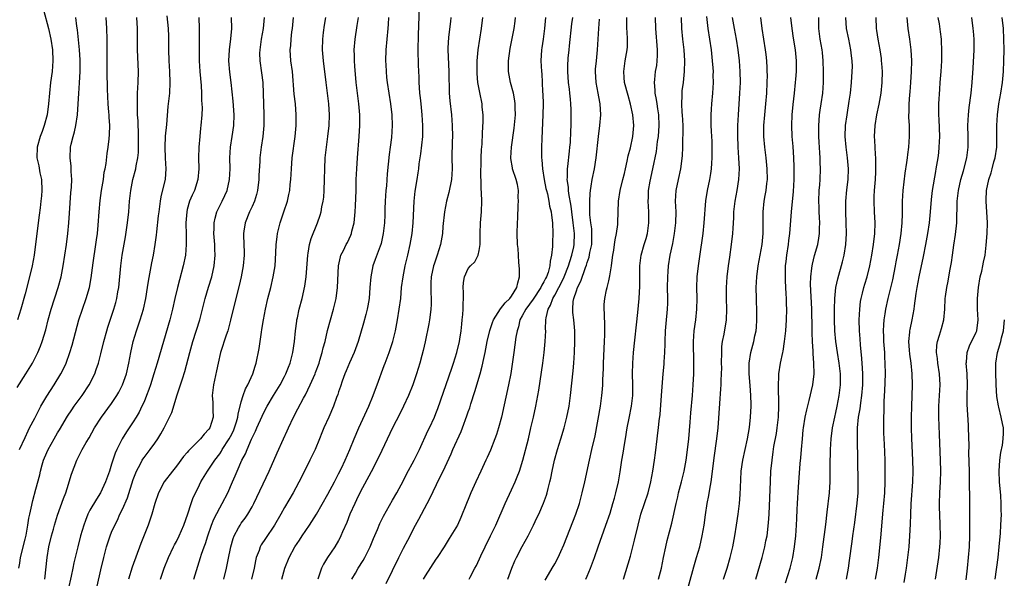
# Model space of a CAD drawing. Units: inches. Extents: x 2628000 to 2631000, y 1476000 to 1479000.
# Drawn here: x 2630032 to 2630214, y 1477083 to 1477187 of the extents above; entities that cross this region are included whole.
import ezdxf

# ---------------------------------------------------------------- set-up
doc = ezdxf.new("R2010")
doc.units = ezdxf.units.IN
doc.header["$MEASUREMENT"] = 0
doc.layers.add('LD26281476_2ft', color=190, linetype='Continuous')

msp = doc.modelspace()

# ---------------------------------------------------------------- linework, layer by layer
at = {"layer": 'LD26281476_2ft'}
for points, elevation in [([(2630036.41, 1477188.41), (2630037.31, 1477185), (2630037.74, 1477183), (2630038.04, 1477181), (2630038.14, 1477179), (2630037.97, 1477177), (2630037.71, 1477175), (2630037.51, 1477173), (2630037.33, 1477171), (2630037.05, 1477169), (2630036.53, 1477167), (2630036.13, 1477165.87), (2630035.79, 1477165), (2630035.2, 1477163), (2630035.19, 1477161), (2630035.54, 1477159.54), (2630035.74, 1477158.26), (2630036.01, 1477157), (2630036.08, 1477155), (2630036.02, 1477153.98), (2630035.91, 1477153), (2630035.76, 1477151.76), (2630035.62, 1477150.38), (2630034.94, 1477145.06), (2630034.66, 1477143), (2630034.3, 1477141), (2630033.83, 1477139), (2630033, 1477135.83), (2630032.2, 1477133), (2630031.6, 1477131)], 10692), ([(2630080.51, 1477083), (2630081.08, 1477085), (2630081.83, 1477087), (2630082.9, 1477089), (2630083.77, 1477090.23), (2630084.28, 1477091), (2630085.64, 1477093), (2630086.89, 1477095), (2630089, 1477098.74), (2630090.24, 1477101), (2630090.49, 1477101.51), (2630091, 1477102.47), (2630091.52, 1477103.52), (2630092.21, 1477105), (2630093.1, 1477107), (2630093.88, 1477109), (2630094.72, 1477111), (2630096.57, 1477115), (2630097.42, 1477117), (2630097.83, 1477118.17), (2630098.16, 1477119), (2630099.45, 1477122.55), (2630099.6, 1477123), (2630100.37, 1477125), (2630101.05, 1477127), (2630101.52, 1477129), (2630101.89, 1477131), (2630102.22, 1477133), (2630102.49, 1477135), (2630102.67, 1477137), (2630102.93, 1477139), (2630103.35, 1477141), (2630103.84, 1477143), (2630104.27, 1477145), (2630104.59, 1477147), (2630104.79, 1477149), (2630104.97, 1477153), (2630105.16, 1477154.84), (2630105.54, 1477157), (2630105.75, 1477158.25), (2630105.85, 1477159), (2630105.94, 1477159.94), (2630106.21, 1477161.79), (2630106.58, 1477165), (2630106.62, 1477167), (2630106.48, 1477169), (2630106.26, 1477171), (2630106.16, 1477172.16), (2630106.06, 1477173), (2630105.97, 1477174.03), (2630105.94, 1477175), (2630105.94, 1477175.94), (2630105.81, 1477178.19), (2630105.72, 1477181), (2630105.76, 1477183.76), (2630105.98, 1477189)], 10668), ([(2630031.51, 1477118.49), (2630033.13, 1477121), (2630034.35, 1477123), (2630035, 1477124.24), (2630035.37, 1477125), (2630035.86, 1477126.14), (2630036.17, 1477127), (2630036.82, 1477129.18), (2630037.27, 1477131), (2630037.83, 1477133), (2630039.12, 1477137), (2630039.66, 1477139), (2630040.04, 1477141), (2630040.64, 1477145), (2630040.9, 1477147), (2630041.08, 1477149), (2630041.22, 1477150.78), (2630041.48, 1477154.52), (2630041.57, 1477155.57), (2630041.62, 1477157), (2630041.53, 1477158.47), (2630041.52, 1477159), (2630041.49, 1477159.49), (2630041.33, 1477161), (2630041.42, 1477163), (2630041.54, 1477163.54), (2630041.89, 1477165), (2630042.14, 1477165.86), (2630042.4, 1477167), (2630042.71, 1477169), (2630042.83, 1477171), (2630042.93, 1477172.93), (2630043.07, 1477174.93), (2630043.16, 1477177), (2630043.16, 1477178.84), (2630043.16, 1477179.16), (2630043.05, 1477181), (2630042.71, 1477184.71), (2630042.59, 1477185.41), (2630042.39, 1477187)], 10690), ([(2630031.85, 1477085), (2630032.02, 1477085.98), (2630032.17, 1477087), (2630033, 1477090.42), (2630033.16, 1477091.16), (2630033.48, 1477093), (2630033.69, 1477094.31), (2630033.84, 1477095), (2630034.11, 1477096.11), (2630034.42, 1477097.58), (2630035, 1477099.64), (2630035.7, 1477102.3), (2630035.83, 1477103), (2630036.15, 1477104.15), (2630036.4, 1477105), (2630037, 1477106.45), (2630037.25, 1477107), (2630038.37, 1477109), (2630039, 1477110.09), (2630039.35, 1477110.65), (2630040.84, 1477113.16), (2630041.62, 1477114.38), (2630042.06, 1477115), (2630043.54, 1477117), (2630044.87, 1477119), (2630045.87, 1477121), (2630046.17, 1477121.83), (2630046.56, 1477123), (2630047, 1477124.72), (2630047.54, 1477127), (2630048.11, 1477129), (2630048.32, 1477129.68), (2630049.44, 1477133), (2630049.79, 1477134.21), (2630049.99, 1477135), (2630050.18, 1477136.18), (2630050.33, 1477137), (2630050.71, 1477141), (2630050.97, 1477143), (2630051.58, 1477146.42), (2630051.95, 1477149), (2630052.17, 1477151), (2630052.34, 1477153), (2630052.55, 1477155), (2630052.92, 1477157), (2630053.47, 1477159), (2630053.55, 1477159.55), (2630053.87, 1477161), (2630053.97, 1477162.03), (2630053.99, 1477163), (2630053.96, 1477165.96), (2630053.9, 1477167), (2630053.89, 1477167.89), (2630053.81, 1477169), (2630053.76, 1477170.24), (2630053.76, 1477171), (2630053.79, 1477171.79), (2630053.82, 1477173), (2630053.93, 1477175), (2630053.96, 1477177), (2630053.82, 1477181), (2630053.8, 1477185), (2630053.67, 1477187)], 10686), ([(2630031.97, 1477107), (2630033, 1477109.25), (2630033.53, 1477110.47), (2630033.83, 1477111), (2630034.78, 1477112.78), (2630035.6, 1477114.4), (2630035.92, 1477115), (2630037, 1477116.87), (2630038.37, 1477119), (2630039.61, 1477121), (2630040.08, 1477121.92), (2630040.57, 1477123), (2630041.28, 1477125), (2630041.68, 1477126.32), (2630042.95, 1477131), (2630043.6, 1477133), (2630044.31, 1477135), (2630044.89, 1477137), (2630045.22, 1477138.78), (2630045.59, 1477141.59), (2630046.09, 1477145), (2630046.19, 1477145.81), (2630046.36, 1477147), (2630046.53, 1477148.53), (2630046.72, 1477151), (2630046.9, 1477153.1), (2630047.15, 1477155), (2630047.47, 1477157), (2630047.65, 1477158.35), (2630047.81, 1477159), (2630048, 1477160), (2630048.18, 1477161.82), (2630048.36, 1477163), (2630048.52, 1477164.52), (2630048.63, 1477165.37), (2630048.65, 1477167), (2630048.53, 1477168.53), (2630048.53, 1477169), (2630048.5, 1477169.5), (2630048.38, 1477171), (2630048.27, 1477173.73), (2630048.2, 1477177), (2630048.17, 1477179), (2630048.19, 1477183), (2630048.13, 1477185), (2630047.97, 1477187)], 10688), ([(2630036.67, 1477083), (2630037.05, 1477087), (2630037.39, 1477089), (2630037.87, 1477091), (2630038.23, 1477092.23), (2630038.44, 1477093), (2630039, 1477094.84), (2630040.08, 1477097.92), (2630040.51, 1477099), (2630041, 1477100.57), (2630041.15, 1477101), (2630041.55, 1477102.45), (2630042.55, 1477105), (2630043.58, 1477107), (2630044.32, 1477108.32), (2630044.83, 1477109.17), (2630045.84, 1477111), (2630047.13, 1477113), (2630049, 1477115.52), (2630049.98, 1477117), (2630050.35, 1477117.65), (2630051.04, 1477118.96), (2630051.74, 1477121), (2630052.18, 1477123), (2630052.54, 1477125), (2630052.99, 1477127), (2630053.61, 1477129), (2630054.29, 1477131), (2630054.88, 1477133), (2630055.33, 1477135), (2630055.65, 1477137), (2630055.8, 1477138.2), (2630056.43, 1477141.57), (2630056.73, 1477143), (2630057.06, 1477145), (2630057.29, 1477146.71), (2630057.34, 1477147.34), (2630057.7, 1477150.3), (2630057.77, 1477151), (2630058.04, 1477153), (2630058.18, 1477153.82), (2630058.95, 1477157.05), (2630059.11, 1477159), (2630058.99, 1477160.99), (2630058.9, 1477163), (2630058.99, 1477165.01), (2630059.2, 1477167.2), (2630059.48, 1477170.52), (2630059.75, 1477173), (2630059.86, 1477175), (2630059.78, 1477177), (2630059.65, 1477179), (2630059.6, 1477181), (2630059.59, 1477183), (2630059.57, 1477183.57), (2630059.52, 1477185), (2630059.31, 1477187.31)], 10684), ([(2630065.16, 1477187), (2630065.22, 1477185), (2630065.22, 1477183.22), (2630065.18, 1477181), (2630065.21, 1477179), (2630065.34, 1477177), (2630065.57, 1477174.43), (2630065.65, 1477173), (2630065.65, 1477171.65), (2630065.7, 1477171), (2630065.73, 1477170.27), (2630065.68, 1477169), (2630065.52, 1477167), (2630065.46, 1477166.54), (2630065.3, 1477165), (2630065.12, 1477163), (2630065.09, 1477161), (2630065.13, 1477159), (2630064.96, 1477157), (2630064.31, 1477155), (2630063.89, 1477154.11), (2630063.43, 1477153), (2630063, 1477151.45), (2630062.89, 1477151), (2630062.75, 1477149), (2630062.74, 1477148.74), (2630062.79, 1477147), (2630062.82, 1477145), (2630062.66, 1477143), (2630062.27, 1477141), (2630061.55, 1477138.45), (2630061.18, 1477137), (2630060.72, 1477135), (2630060.28, 1477133), (2630059.77, 1477131), (2630058.58, 1477127), (2630057.44, 1477123), (2630056.83, 1477121), (2630056.19, 1477119), (2630055.9, 1477118.1), (2630055.48, 1477117), (2630055, 1477115.86), (2630054.62, 1477115), (2630054.09, 1477113.91), (2630053.54, 1477113), (2630053, 1477112.15), (2630051.75, 1477110.25), (2630050.97, 1477109), (2630049.96, 1477107), (2630049.67, 1477106.33), (2630049.2, 1477105), (2630049, 1477104.29), (2630048.58, 1477103), (2630047.88, 1477101), (2630046.94, 1477099), (2630046.18, 1477097.82), (2630045, 1477095.75), (2630044.62, 1477095), (2630044.14, 1477093.86), (2630043.85, 1477093), (2630043.27, 1477091), (2630042.72, 1477089), (2630041.99, 1477086.01), (2630041.82, 1477085), (2630041.52, 1477083.52), (2630040.94, 1477081.06)], 10682), ([(2630046.32, 1477081.68), (2630047, 1477084.7), (2630047.55, 1477087), (2630048.08, 1477089), (2630048.28, 1477089.72), (2630048.72, 1477091), (2630049, 1477091.69), (2630049.57, 1477093), (2630050.06, 1477093.94), (2630050.54, 1477095), (2630051, 1477095.94), (2630051.94, 1477098.06), (2630053, 1477101.42), (2630053.6, 1477103), (2630054.33, 1477104.33), (2630054.66, 1477105), (2630054.79, 1477105.21), (2630055, 1477105.52), (2630056.15, 1477107), (2630057, 1477108.19), (2630057.56, 1477109), (2630058.12, 1477109.88), (2630058.72, 1477111), (2630059.73, 1477113), (2630060.13, 1477113.87), (2630061.15, 1477117.15), (2630061.77, 1477119), (2630062.1, 1477120.1), (2630062.54, 1477121.46), (2630063.47, 1477125), (2630064.04, 1477127), (2630065.31, 1477131), (2630065.84, 1477133), (2630066.33, 1477135), (2630066.92, 1477137.08), (2630067.52, 1477139), (2630068, 1477141), (2630068.18, 1477143), (2630068.12, 1477144.12), (2630068.09, 1477145), (2630067.92, 1477147), (2630067.96, 1477147.96), (2630067.97, 1477149), (2630068.15, 1477149.85), (2630068.49, 1477151), (2630069.48, 1477153), (2630069.97, 1477154.03), (2630070.39, 1477155), (2630070.84, 1477157), (2630070.91, 1477159), (2630070.87, 1477161), (2630070.99, 1477163), (2630071.33, 1477165), (2630071.63, 1477167), (2630071.69, 1477169), (2630071.49, 1477171.49), (2630071.13, 1477175), (2630070.89, 1477176.89), (2630070.72, 1477179), (2630070.81, 1477181), (2630071.08, 1477183.08), (2630071.24, 1477185), (2630071.17, 1477187)], 10680), ([(2630077.22, 1477187), (2630077.03, 1477185), (2630076.69, 1477183), (2630076.4, 1477181), (2630076.39, 1477180.39), (2630076.42, 1477179), (2630076.76, 1477176.76), (2630076.96, 1477175), (2630077.19, 1477169), (2630077.18, 1477167), (2630076.99, 1477165), (2630076.67, 1477163), (2630076.42, 1477161), (2630076.4, 1477160.4), (2630076.27, 1477157.73), (2630076.26, 1477157), (2630076, 1477155), (2630075.8, 1477154.2), (2630075.42, 1477153), (2630075, 1477152.02), (2630074.53, 1477151), (2630073.7, 1477149), (2630073.47, 1477147.47), (2630073.38, 1477147), (2630073.38, 1477146.62), (2630073.51, 1477143.51), (2630073.52, 1477143), (2630073.36, 1477141), (2630072.99, 1477139), (2630072.63, 1477137.37), (2630072.01, 1477135), (2630071.02, 1477130.98), (2630070.48, 1477129), (2630070.2, 1477128.2), (2630069.17, 1477125), (2630068.69, 1477123), (2630068.41, 1477121.58), (2630067.86, 1477119), (2630067.62, 1477117), (2630067.71, 1477115.71), (2630067.74, 1477115), (2630067.74, 1477114.26), (2630067.81, 1477113), (2630067.15, 1477111), (2630067, 1477110.78), (2630066.14, 1477109.86), (2630065.46, 1477109), (2630065, 1477108.52), (2630063.46, 1477107), (2630063.24, 1477106.76), (2630063, 1477106.47), (2630062.31, 1477105.69), (2630061, 1477103.93), (2630060.25, 1477103), (2630058.75, 1477101), (2630057.69, 1477099), (2630057.01, 1477097), (2630056.47, 1477095), (2630056.1, 1477093.9), (2630055.76, 1477093), (2630055, 1477091.13), (2630054.41, 1477089.59), (2630052.81, 1477085.19), (2630052.13, 1477083)], 10678), ([(2630058.03, 1477083), (2630058.74, 1477085), (2630059.54, 1477087), (2630060.48, 1477089), (2630060.65, 1477089.35), (2630061, 1477089.99), (2630061.5, 1477091), (2630062.38, 1477093), (2630063.1, 1477095.1), (2630063.7, 1477097), (2630064.04, 1477097.96), (2630064.52, 1477099), (2630065, 1477099.93), (2630065.53, 1477101), (2630066.75, 1477103), (2630067, 1477103.34), (2630068.09, 1477105), (2630069, 1477106.23), (2630069.31, 1477106.69), (2630069.48, 1477107), (2630070.76, 1477109), (2630071, 1477109.42), (2630071.53, 1477110.47), (2630071.77, 1477111), (2630072.13, 1477112.13), (2630072.38, 1477113), (2630072.44, 1477113.56), (2630073, 1477115.84), (2630073.34, 1477117), (2630073.77, 1477118.23), (2630074.19, 1477119), (2630075.13, 1477121), (2630075.56, 1477122.44), (2630075.77, 1477123), (2630076.29, 1477125.71), (2630076.46, 1477127), (2630076.71, 1477128.71), (2630076.8, 1477129.2), (2630077.08, 1477131), (2630077.46, 1477133), (2630077.93, 1477135), (2630078.46, 1477137), (2630078.92, 1477139), (2630079.24, 1477141), (2630079.4, 1477143.4), (2630079.46, 1477145), (2630079.61, 1477146.39), (2630079.7, 1477147), (2630080.21, 1477149), (2630080.89, 1477151), (2630081.53, 1477153), (2630081.8, 1477154.2), (2630081.97, 1477155), (2630082.06, 1477156.06), (2630082.16, 1477157), (2630082.26, 1477159), (2630082.42, 1477161), (2630082.97, 1477165), (2630083.14, 1477167), (2630083.17, 1477169), (2630083, 1477171), (2630082.79, 1477172.79), (2630082.45, 1477177), (2630082.19, 1477179), (2630082.06, 1477181), (2630082.15, 1477181.85), (2630082.22, 1477183), (2630082.38, 1477184.38), (2630082.48, 1477185), (2630082.64, 1477187)], 10676), ([(2630064.23, 1477083), (2630065.44, 1477087), (2630065.65, 1477087.65), (2630066.13, 1477089), (2630066.38, 1477089.62), (2630066.8, 1477091), (2630067.48, 1477093), (2630067.9, 1477094.1), (2630069, 1477096.21), (2630069.47, 1477097), (2630070.48, 1477099), (2630071.35, 1477101), (2630071.87, 1477102.13), (2630072.21, 1477103), (2630073.08, 1477105), (2630073.77, 1477106.23), (2630074.06, 1477107), (2630074.9, 1477108.9), (2630075.63, 1477110.37), (2630075.89, 1477111), (2630076.84, 1477113.16), (2630077, 1477113.5), (2630077.79, 1477115), (2630078.93, 1477117), (2630080.16, 1477119), (2630081, 1477120.52), (2630081.25, 1477121), (2630081.75, 1477122.25), (2630082.06, 1477123), (2630082.55, 1477125), (2630082.82, 1477127), (2630083.03, 1477129), (2630083.25, 1477130.75), (2630083.29, 1477131), (2630083.38, 1477131.38), (2630083.72, 1477133), (2630084.25, 1477135), (2630084.77, 1477137.23), (2630085, 1477139), (2630085.3, 1477143), (2630085.38, 1477143.38), (2630085.63, 1477145), (2630085.9, 1477146.1), (2630087.1, 1477149), (2630087.62, 1477150.38), (2630087.79, 1477151), (2630087.93, 1477151.93), (2630088.17, 1477153), (2630088.26, 1477153.74), (2630088.34, 1477155), (2630088.41, 1477157), (2630088.43, 1477159), (2630088.53, 1477161), (2630088.75, 1477163), (2630089.02, 1477165), (2630089.24, 1477167), (2630089.31, 1477169), (2630089.19, 1477171), (2630088.69, 1477175), (2630088.2, 1477179), (2630088.03, 1477181), (2630088.06, 1477183), (2630088.22, 1477184.22), (2630088.38, 1477185.62), (2630088.62, 1477187)], 10674), ([(2630069.79, 1477083), (2630070.29, 1477085), (2630070.55, 1477086.55), (2630071.04, 1477089), (2630071.49, 1477090.51), (2630071.68, 1477091), (2630072.5, 1477092.5), (2630072.76, 1477093), (2630073, 1477093.35), (2630073.71, 1477094.29), (2630074.19, 1477095), (2630075, 1477096.38), (2630075.34, 1477097), (2630078.17, 1477103), (2630079.62, 1477106.38), (2630080.81, 1477109), (2630081.51, 1477110.49), (2630081.72, 1477111), (2630082.68, 1477113), (2630083.49, 1477114.51), (2630084.51, 1477116.51), (2630084.86, 1477117.14), (2630085.76, 1477119), (2630086.34, 1477120.34), (2630086.64, 1477121), (2630086.74, 1477121.26), (2630087.38, 1477123), (2630087.55, 1477123.55), (2630087.98, 1477125), (2630088.16, 1477125.84), (2630088.5, 1477127), (2630088.97, 1477129.03), (2630089.49, 1477131), (2630090.05, 1477133), (2630090.54, 1477135), (2630090.81, 1477137), (2630090.97, 1477141), (2630091.33, 1477142.67), (2630091.43, 1477143), (2630091.88, 1477143.88), (2630092.42, 1477145), (2630092.63, 1477145.37), (2630093.27, 1477146.73), (2630093.37, 1477147), (2630093.47, 1477147.47), (2630093.86, 1477149), (2630094.06, 1477151), (2630094.13, 1477152.13), (2630094.23, 1477155), (2630094.27, 1477157), (2630094.36, 1477159), (2630094.5, 1477161), (2630094.84, 1477165), (2630094.96, 1477167), (2630094.95, 1477169), (2630094.76, 1477171), (2630094.48, 1477173), (2630094.23, 1477175), (2630094.01, 1477177.99), (2630093.97, 1477179), (2630093.96, 1477179.96), (2630093.91, 1477181), (2630094.05, 1477183), (2630094.46, 1477185.54), (2630094.66, 1477187)], 10672), ([(2630100.26, 1477187), (2630100.2, 1477185.8), (2630100.14, 1477185), (2630099.76, 1477181), (2630099.69, 1477179), (2630099.74, 1477178.26), (2630099.78, 1477177), (2630099.89, 1477175.89), (2630100, 1477175), (2630100.61, 1477171), (2630100.83, 1477169), (2630100.92, 1477167), (2630100.81, 1477164.81), (2630100.57, 1477163), (2630100.35, 1477161.65), (2630099.97, 1477158.03), (2630099.84, 1477155.84), (2630099.76, 1477155), (2630099.64, 1477153), (2630099.57, 1477151.57), (2630099.55, 1477150.45), (2630099.48, 1477149), (2630099.25, 1477147), (2630098.85, 1477145.15), (2630098.8, 1477145), (2630098.67, 1477144.67), (2630097.8, 1477142.2), (2630097.36, 1477141), (2630096.94, 1477139), (2630096.81, 1477137), (2630096.66, 1477135), (2630096.41, 1477133.59), (2630096.29, 1477133), (2630096.02, 1477132.02), (2630095.61, 1477130.39), (2630094.62, 1477127), (2630093.86, 1477125), (2630093, 1477123.08), (2630092.41, 1477121.59), (2630092.16, 1477121), (2630091.67, 1477119.67), (2630091.34, 1477118.66), (2630091, 1477117.69), (2630090.84, 1477117.16), (2630090.62, 1477116.62), (2630090.05, 1477115), (2630089.19, 1477113), (2630088.29, 1477111), (2630087.9, 1477110.1), (2630087.47, 1477109), (2630086.66, 1477107), (2630085.71, 1477105), (2630084.12, 1477101.88), (2630082.59, 1477099), (2630081, 1477096.25), (2630080.33, 1477095), (2630079.13, 1477093), (2630077.45, 1477090.55), (2630076.68, 1477089.32), (2630076.52, 1477089), (2630076.28, 1477088.28), (2630075.78, 1477087), (2630075.62, 1477086.38), (2630075.35, 1477085), (2630074.87, 1477083)], 10670), ([(2630111.8, 1477187), (2630111.7, 1477186.3), (2630111.37, 1477183.37), (2630111.31, 1477183), (2630111.29, 1477182.71), (2630111.23, 1477181), (2630111.39, 1477177), (2630111.4, 1477175.4), (2630111.45, 1477174.55), (2630111.48, 1477173), (2630111.58, 1477171.58), (2630111.87, 1477169), (2630112.04, 1477167), (2630112.07, 1477165), (2630112.02, 1477164.02), (2630111.96, 1477161), (2630112, 1477159), (2630111.89, 1477157), (2630111.41, 1477154.59), (2630110.98, 1477153), (2630110.61, 1477151), (2630110.32, 1477148.32), (2630110.2, 1477147), (2630109.86, 1477145), (2630109.26, 1477143), (2630108.66, 1477141.34), (2630108.56, 1477141), (2630108.12, 1477139), (2630108.1, 1477137.9), (2630108.06, 1477137), (2630108.08, 1477136.08), (2630108.16, 1477135), (2630108.15, 1477133.85), (2630108.1, 1477133), (2630107.94, 1477131.94), (2630107.83, 1477131), (2630107.71, 1477130.29), (2630107.04, 1477126.96), (2630106.68, 1477125.32), (2630106.43, 1477124.43), (2630106.05, 1477123), (2630105.42, 1477121), (2630104.72, 1477119), (2630103.91, 1477117), (2630103.01, 1477115), (2630102.36, 1477113.64), (2630101, 1477110.99), (2630099, 1477106.84), (2630098.15, 1477105), (2630097, 1477102.89), (2630095, 1477099.09), (2630094.33, 1477097.67), (2630093.99, 1477097), (2630093.1, 1477095), (2630092.51, 1477093.49), (2630091.73, 1477091.73), (2630091.43, 1477091), (2630091.29, 1477090.71), (2630091, 1477090.16), (2630090.31, 1477089), (2630088.96, 1477087), (2630088.22, 1477085.78), (2630087.86, 1477085), (2630087.19, 1477083)], 10666), ([(2630093.45, 1477083), (2630094.13, 1477084.13), (2630094.63, 1477085), (2630095.57, 1477086.43), (2630095.88, 1477087), (2630096.83, 1477089), (2630097.45, 1477090.55), (2630098.18, 1477092.18), (2630098.66, 1477093.33), (2630099.32, 1477094.68), (2630101, 1477097.6), (2630101.78, 1477099), (2630103, 1477101.28), (2630103.58, 1477102.42), (2630105, 1477105.02), (2630105.98, 1477107), (2630107.54, 1477110.46), (2630107.81, 1477111), (2630108.73, 1477113), (2630109, 1477113.65), (2630109.38, 1477114.62), (2630111.94, 1477122.06), (2630112.29, 1477123), (2630112.91, 1477125), (2630113.35, 1477127), (2630113.42, 1477127.42), (2630113.66, 1477129), (2630113.78, 1477130.22), (2630113.9, 1477131), (2630114.02, 1477132.02), (2630114.07, 1477133), (2630114.04, 1477133.96), (2630114.12, 1477135), (2630114.14, 1477136.14), (2630114.04, 1477137), (2630114.09, 1477137.91), (2630114.28, 1477139), (2630115, 1477140.51), (2630115.42, 1477141), (2630116.24, 1477141.76), (2630116.81, 1477143), (2630117, 1477143.84), (2630117.18, 1477145), (2630117.23, 1477146.77), (2630117.22, 1477147), (2630117.27, 1477149), (2630117.42, 1477151), (2630117.48, 1477153), (2630117.47, 1477154.53), (2630117.37, 1477155.37), (2630117.37, 1477157), (2630117.34, 1477157.34), (2630117.38, 1477161), (2630117.45, 1477162.55), (2630117.54, 1477163.54), (2630117.66, 1477165.66), (2630117.74, 1477167.74), (2630117.73, 1477169), (2630117.59, 1477170.41), (2630117.56, 1477171), (2630117.13, 1477173.13), (2630116.79, 1477175), (2630116.66, 1477176.66), (2630116.63, 1477177.37), (2630116.67, 1477179), (2630116.84, 1477181), (2630117.12, 1477183), (2630117.44, 1477185), (2630117.72, 1477187)], 10664), ([(2630099.79, 1477082.21), (2630101, 1477084.6), (2630102.15, 1477087), (2630103, 1477088.71), (2630103.8, 1477090.2), (2630105.24, 1477093), (2630105.87, 1477094.13), (2630107.4, 1477097), (2630107.94, 1477098.06), (2630109.66, 1477101.67), (2630110.33, 1477103), (2630111.81, 1477106.19), (2630112.16, 1477107), (2630113.68, 1477110.32), (2630113.95, 1477111), (2630114.76, 1477113.24), (2630115, 1477113.99), (2630115.26, 1477114.74), (2630115.48, 1477115.48), (2630116.24, 1477117.76), (2630117.21, 1477121), (2630117.59, 1477122.41), (2630117.85, 1477123.85), (2630118.1, 1477125), (2630118.5, 1477127), (2630118.97, 1477129.03), (2630119.47, 1477130.53), (2630119.65, 1477131), (2630120.97, 1477133.03), (2630121.84, 1477134.16), (2630122.71, 1477135), (2630123, 1477135.4), (2630124.01, 1477137), (2630124.14, 1477137.86), (2630124.46, 1477139), (2630124.48, 1477140.48), (2630124.35, 1477141.65), (2630124.29, 1477143), (2630124.21, 1477144.21), (2630124.13, 1477145), (2630124.03, 1477147), (2630124.08, 1477149), (2630124.15, 1477149.85), (2630124.23, 1477152.23), (2630124.28, 1477153), (2630124.26, 1477153.74), (2630124.27, 1477155), (2630124.09, 1477156.09), (2630123.88, 1477157), (2630123.2, 1477159), (2630123.16, 1477159.16), (2630122.89, 1477160.89), (2630122.88, 1477161), (2630123.01, 1477163.01), (2630123.47, 1477166.53), (2630123.71, 1477169), (2630123.7, 1477170.3), (2630123.68, 1477171), (2630123.59, 1477171.59), (2630123.35, 1477173), (2630122.83, 1477175), (2630122.46, 1477177), (2630122.43, 1477179), (2630122.73, 1477181.27), (2630123.5, 1477185), (2630123.68, 1477186.32), (2630123.76, 1477187)], 10662), ([(2630129.26, 1477187), (2630129.13, 1477185), (2630128.86, 1477183), (2630128.63, 1477181.37), (2630128.56, 1477181), (2630128.44, 1477179), (2630128.55, 1477177), (2630128.59, 1477176.59), (2630128.69, 1477175), (2630128.76, 1477173.24), (2630128.8, 1477172.8), (2630128.85, 1477171), (2630128.82, 1477169), (2630128.6, 1477164.6), (2630128.56, 1477163), (2630128.56, 1477161.44), (2630128.57, 1477161), (2630128.63, 1477160.63), (2630128.73, 1477159), (2630129.05, 1477157), (2630129.37, 1477155.37), (2630129.45, 1477155), (2630129.64, 1477154.36), (2630129.91, 1477153), (2630130.05, 1477152.05), (2630130.35, 1477151), (2630130.39, 1477150.39), (2630130.61, 1477149), (2630130.65, 1477147), (2630130.59, 1477145.41), (2630130.6, 1477144.6), (2630130.42, 1477143), (2630130.14, 1477141.86), (2630130.09, 1477141), (2630129.77, 1477139.77), (2630129.48, 1477139), (2630129.3, 1477138.7), (2630129, 1477138.03), (2630128.59, 1477137.41), (2630128.45, 1477137), (2630127, 1477134.82), (2630125.65, 1477133), (2630125, 1477131.75), (2630124.56, 1477131), (2630124.27, 1477129.73), (2630124.02, 1477129), (2630123.81, 1477127.81), (2630123.62, 1477126.38), (2630123.4, 1477125), (2630122.89, 1477121.11), (2630122.47, 1477119), (2630121.12, 1477113), (2630120.57, 1477111), (2630120.2, 1477109.8), (2630119.91, 1477109), (2630119.09, 1477106.91), (2630118.48, 1477105.52), (2630118.23, 1477105), (2630117.34, 1477103), (2630116.42, 1477101), (2630115.47, 1477099), (2630115.32, 1477098.68), (2630114.4, 1477096.4), (2630113.88, 1477095), (2630113.61, 1477094.39), (2630112.98, 1477093.02), (2630111.77, 1477091), (2630111.46, 1477090.54), (2630110.52, 1477089), (2630109.24, 1477087), (2630109, 1477086.67), (2630107, 1477083.61), (2630106.64, 1477083)], 10660), ([(2630115.19, 1477083), (2630115.34, 1477083.34), (2630116.2, 1477085), (2630116.5, 1477085.5), (2630117.3, 1477087.3), (2630118.11, 1477089), (2630119.12, 1477091), (2630120.07, 1477093), (2630121.8, 1477097), (2630123, 1477099.56), (2630123.66, 1477101), (2630124.05, 1477101.95), (2630124.45, 1477103), (2630125.07, 1477105), (2630126.12, 1477109), (2630126.6, 1477111), (2630127.06, 1477113), (2630127.48, 1477115), (2630128.03, 1477117.97), (2630128.81, 1477123), (2630129.07, 1477125), (2630129.25, 1477127), (2630129.33, 1477129), (2630129.31, 1477129.31), (2630129.38, 1477131), (2630129.42, 1477131.42), (2630129.79, 1477133), (2630130.24, 1477133.76), (2630130.65, 1477135), (2630131, 1477135.59), (2630131.77, 1477137), (2630132.19, 1477137.81), (2630132.76, 1477139), (2630133.54, 1477141), (2630133.8, 1477141.8), (2630134.15, 1477143), (2630134.52, 1477144.52), (2630134.61, 1477145), (2630134.68, 1477147), (2630134.48, 1477148.48), (2630134.44, 1477149), (2630134.17, 1477151), (2630134.06, 1477152.06), (2630133.61, 1477154.39), (2630133.56, 1477155), (2630133.56, 1477155.56), (2630133.32, 1477157), (2630133.36, 1477157.36), (2630133.35, 1477159), (2630133.41, 1477159.41), (2630133.72, 1477162.28), (2630133.82, 1477163), (2630133.89, 1477163.89), (2630133.99, 1477165.99), (2630134.02, 1477167), (2630134.04, 1477169), (2630134.03, 1477169.97), (2630133.99, 1477171), (2630133.9, 1477171.9), (2630133.82, 1477173), (2630133.72, 1477173.72), (2630133.57, 1477175), (2630133.4, 1477177), (2630133.44, 1477178.56), (2630133.46, 1477179), (2630133.51, 1477179.51), (2630133.68, 1477181), (2630133.74, 1477181.74), (2630134.17, 1477185.83), (2630134.36, 1477187)], 10658), ([(2630122.34, 1477083), (2630123.03, 1477085), (2630123.64, 1477086.36), (2630123.95, 1477087), (2630125, 1477089.03), (2630126.06, 1477091), (2630127.05, 1477093), (2630127.68, 1477094.32), (2630128.03, 1477095), (2630128.95, 1477097.05), (2630129.47, 1477098.53), (2630129.6, 1477099), (2630129.78, 1477099.78), (2630130.12, 1477101), (2630130.29, 1477101.71), (2630130.53, 1477103), (2630130.97, 1477105), (2630131.53, 1477107), (2630132.14, 1477109), (2630132.72, 1477111), (2630133.24, 1477113), (2630133.64, 1477115), (2630133.92, 1477117), (2630134.4, 1477121.6), (2630134.51, 1477123), (2630134.64, 1477125), (2630134.72, 1477127), (2630134.71, 1477129), (2630134.53, 1477131), (2630134.36, 1477132.36), (2630134.32, 1477133), (2630134.4, 1477134.4), (2630134.52, 1477135), (2630135, 1477136.4), (2630135.22, 1477137), (2630135.85, 1477138.15), (2630136.69, 1477140.69), (2630136.87, 1477141.13), (2630137, 1477141.62), (2630137.37, 1477142.63), (2630137.52, 1477143.52), (2630137.84, 1477145), (2630137.89, 1477147), (2630137.85, 1477147.85), (2630137.68, 1477149), (2630137.51, 1477150.49), (2630137.49, 1477151), (2630137.51, 1477151.51), (2630137.48, 1477153), (2630137.56, 1477154.44), (2630137.63, 1477155), (2630137.77, 1477155.77), (2630137.94, 1477157), (2630138.35, 1477159), (2630138.68, 1477161), (2630139.11, 1477165), (2630139.37, 1477167), (2630139.52, 1477169), (2630139.4, 1477171), (2630139.33, 1477171.33), (2630139.05, 1477173), (2630138.67, 1477175), (2630138.54, 1477177), (2630138.57, 1477177.43), (2630138.71, 1477179), (2630138.93, 1477181), (2630139.15, 1477185), (2630139.31, 1477186.69)], 10656), ([(2630129.2, 1477082.8), (2630129.84, 1477083.84), (2630130.53, 1477085), (2630131, 1477085.83), (2630131.61, 1477087), (2630132.11, 1477088.11), (2630132.68, 1477089.32), (2630133.25, 1477090.75), (2630134.9, 1477095), (2630135.56, 1477097), (2630136.1, 1477099), (2630136.58, 1477101), (2630137.41, 1477105), (2630137.89, 1477107), (2630138.47, 1477109.53), (2630139.45, 1477115), (2630139.72, 1477117), (2630139.82, 1477118.18), (2630139.88, 1477119), (2630139.9, 1477119.9), (2630140, 1477122), (2630140.03, 1477123), (2630140.23, 1477127), (2630140.27, 1477128.27), (2630140.28, 1477129), (2630140.24, 1477129.76), (2630140.21, 1477132.21), (2630140.13, 1477133), (2630140.16, 1477133.84), (2630140.24, 1477135), (2630140.59, 1477136.59), (2630140.69, 1477137), (2630140.77, 1477137.23), (2630141, 1477138.24), (2630141.15, 1477138.85), (2630141.19, 1477139.19), (2630141.48, 1477141), (2630141.55, 1477141.55), (2630141.76, 1477143), (2630141.92, 1477143.92), (2630142.08, 1477145), (2630142.18, 1477145.82), (2630142.45, 1477147), (2630142.67, 1477148.67), (2630142.69, 1477149), (2630142.81, 1477153), (2630143.1, 1477155), (2630143.62, 1477157), (2630143.88, 1477158.12), (2630144.11, 1477159), (2630144.4, 1477160.4), (2630144.59, 1477161.41), (2630145, 1477162.87), (2630145.47, 1477165), (2630145.61, 1477167), (2630145.42, 1477169), (2630145.04, 1477170.96), (2630144.57, 1477172.57), (2630143.92, 1477175), (2630143.87, 1477175.87), (2630143.76, 1477177), (2630144.06, 1477179), (2630144.41, 1477181), (2630144.44, 1477181.56), (2630144.46, 1477183), (2630144.38, 1477184.38), (2630144.37, 1477185), (2630144.37, 1477187)], 10654), ([(2630136.73, 1477083), (2630137, 1477083.56), (2630137.62, 1477085), (2630138.01, 1477085.99), (2630138.34, 1477087), (2630139.01, 1477089), (2630140.46, 1477093), (2630141.23, 1477095.23), (2630141.77, 1477097), (2630142.03, 1477097.97), (2630142.33, 1477099), (2630142.79, 1477101), (2630143.11, 1477102.89), (2630143.43, 1477105), (2630143.67, 1477106.33), (2630143.9, 1477107.9), (2630144.08, 1477109), (2630144.42, 1477111), (2630144.8, 1477112.8), (2630145.23, 1477115), (2630145.44, 1477117), (2630145.47, 1477119), (2630145.4, 1477121), (2630145.42, 1477123), (2630145.56, 1477125), (2630146.36, 1477132.36), (2630146.61, 1477135), (2630146.73, 1477137.27), (2630146.74, 1477139), (2630146.76, 1477141), (2630147.01, 1477143), (2630147.56, 1477145), (2630147.89, 1477146.11), (2630148.14, 1477147), (2630148.42, 1477149), (2630148.39, 1477151), (2630148.28, 1477153), (2630148.33, 1477153.67), (2630148.38, 1477155), (2630148.67, 1477156.67), (2630149.18, 1477159), (2630149.8, 1477162.2), (2630150.04, 1477164.04), (2630150.19, 1477165), (2630150.33, 1477167), (2630150.24, 1477169), (2630150.09, 1477170.09), (2630149.93, 1477171), (2630149.82, 1477171.82), (2630149.57, 1477173), (2630149.57, 1477173.57), (2630149.43, 1477175), (2630149.5, 1477175.5), (2630149.67, 1477177), (2630149.87, 1477178.13), (2630149.98, 1477179), (2630149.99, 1477179.99), (2630150.03, 1477181), (2630149.69, 1477185), (2630149.66, 1477187)], 10652), ([(2630143.71, 1477083), (2630145, 1477087.26), (2630145.48, 1477089), (2630145.78, 1477090.22), (2630146.42, 1477093), (2630146.96, 1477095), (2630148.28, 1477099), (2630148.8, 1477101), (2630149.18, 1477103), (2630149.47, 1477105), (2630149.62, 1477106.38), (2630149.95, 1477109), (2630150.07, 1477110.07), (2630150.2, 1477111), (2630150.33, 1477112.33), (2630150.5, 1477113.5), (2630150.78, 1477117), (2630151.06, 1477121), (2630151.22, 1477122.78), (2630151.24, 1477123.24), (2630151.38, 1477125), (2630151.45, 1477126.55), (2630151.45, 1477127), (2630151.52, 1477129), (2630151.63, 1477130.37), (2630151.88, 1477133), (2630151.92, 1477134.08), (2630151.93, 1477135), (2630151.89, 1477137), (2630151.91, 1477139), (2630151.99, 1477139.99), (2630152.05, 1477141), (2630152.36, 1477143), (2630152.83, 1477145.17), (2630153.19, 1477147), (2630153.43, 1477149), (2630153.44, 1477151), (2630153.36, 1477153), (2630153.47, 1477155), (2630153.88, 1477157), (2630154.34, 1477159), (2630154.63, 1477161.37), (2630154.7, 1477163), (2630154.73, 1477164.73), (2630154.77, 1477165.23), (2630154.74, 1477167), (2630154.62, 1477169), (2630154.58, 1477169.42), (2630154.51, 1477171), (2630154.57, 1477172.57), (2630154.56, 1477173), (2630154.59, 1477173.41), (2630154.8, 1477175), (2630155.03, 1477177), (2630155.09, 1477179), (2630154.97, 1477181), (2630154.73, 1477183), (2630154.52, 1477185), (2630154.43, 1477187)], 10650), ([(2630150.23, 1477083), (2630150.73, 1477085), (2630151.12, 1477087), (2630151.53, 1477089), (2630151.82, 1477090.18), (2630152.66, 1477093.34), (2630153.44, 1477097), (2630153.76, 1477098.24), (2630153.93, 1477099), (2630154.45, 1477101), (2630154.94, 1477103), (2630155.31, 1477105), (2630155.52, 1477106.48), (2630155.81, 1477109), (2630156.08, 1477112.08), (2630156.21, 1477113.79), (2630156.5, 1477117), (2630156.64, 1477119), (2630156.72, 1477121), (2630156.75, 1477123), (2630156.69, 1477127), (2630156.81, 1477129), (2630157.1, 1477131), (2630157.32, 1477133), (2630157.34, 1477135), (2630157.29, 1477137), (2630157.36, 1477139), (2630157.58, 1477141), (2630158.03, 1477144.03), (2630158.31, 1477145.69), (2630158.47, 1477147), (2630158.68, 1477149), (2630158.95, 1477153.05), (2630159.24, 1477155), (2630159.67, 1477157), (2630159.88, 1477158.12), (2630160, 1477159), (2630160.06, 1477160.06), (2630160.14, 1477161), (2630160.15, 1477163), (2630160.12, 1477164.12), (2630160.08, 1477165), (2630160.01, 1477165.99), (2630159.97, 1477167), (2630159.97, 1477167.97), (2630159.94, 1477169), (2630159.98, 1477170.02), (2630160.05, 1477171), (2630160.25, 1477173), (2630160.37, 1477175), (2630160.34, 1477176.34), (2630160.35, 1477177), (2630160.31, 1477177.69), (2630160.21, 1477179), (2630160, 1477181), (2630159.4, 1477185), (2630159.17, 1477187.17)], 10648), ([(2630155.56, 1477081), (2630156.57, 1477084.57), (2630156.74, 1477085.26), (2630157.26, 1477087), (2630157.83, 1477089), (2630158.3, 1477091), (2630158.64, 1477093), (2630158.9, 1477094.9), (2630159.23, 1477097), (2630159.51, 1477098.49), (2630159.68, 1477099.68), (2630159.93, 1477101), (2630160.08, 1477101.92), (2630160.51, 1477105.49), (2630160.99, 1477108.99), (2630161.22, 1477111), (2630161.52, 1477115.52), (2630161.74, 1477118.26), (2630161.78, 1477119), (2630161.81, 1477119.81), (2630161.88, 1477121), (2630161.9, 1477122.1), (2630161.88, 1477123), (2630161.89, 1477125), (2630161.95, 1477126.05), (2630162.07, 1477127), (2630162.36, 1477128.36), (2630162.79, 1477131), (2630162.84, 1477133), (2630162.77, 1477135), (2630162.78, 1477137), (2630162.92, 1477139), (2630163.14, 1477141), (2630163.37, 1477142.63), (2630163.73, 1477145), (2630163.95, 1477147), (2630163.99, 1477147.99), (2630164.11, 1477149.89), (2630164.14, 1477151), (2630164.37, 1477153), (2630164.73, 1477155), (2630165.06, 1477157), (2630165.16, 1477159), (2630165.06, 1477161), (2630164.92, 1477163), (2630164.87, 1477165.13), (2630164.91, 1477167), (2630165, 1477169), (2630165.26, 1477173), (2630165.35, 1477175), (2630165.31, 1477177), (2630165.17, 1477179), (2630164.94, 1477181), (2630164.63, 1477183), (2630164.26, 1477185), (2630163.9, 1477187)], 10646), ([(2630162.21, 1477083), (2630162.92, 1477085), (2630163.46, 1477087), (2630163.93, 1477089), (2630164.33, 1477091), (2630164.66, 1477093), (2630164.96, 1477095), (2630165.2, 1477097), (2630165.32, 1477098.68), (2630165.41, 1477101.41), (2630165.51, 1477103), (2630165.81, 1477105), (2630166.7, 1477109), (2630167.05, 1477111.05), (2630167.25, 1477113), (2630167.33, 1477115), (2630167.32, 1477115.32), (2630167.3, 1477117), (2630167.17, 1477118.83), (2630166.99, 1477120.99), (2630166.96, 1477123), (2630167.27, 1477125), (2630167.84, 1477127), (2630168.03, 1477128.03), (2630168.27, 1477129), (2630168.33, 1477129.67), (2630168.41, 1477131), (2630168.4, 1477132.4), (2630168.31, 1477135), (2630168.29, 1477137), (2630168.39, 1477139), (2630168.65, 1477141), (2630169.03, 1477142.97), (2630169.37, 1477145), (2630169.54, 1477147), (2630169.54, 1477151), (2630169.76, 1477153), (2630169.96, 1477154.04), (2630170.12, 1477155), (2630170.25, 1477156.25), (2630170.34, 1477157), (2630170.33, 1477159), (2630170.13, 1477161), (2630169.88, 1477163), (2630169.71, 1477165), (2630169.72, 1477167), (2630169.88, 1477169), (2630170.09, 1477171), (2630170.25, 1477173), (2630170.33, 1477175), (2630170.35, 1477176.35), (2630170.33, 1477177), (2630170.28, 1477177.72), (2630170.23, 1477179), (2630170.13, 1477180.13), (2630170.02, 1477181), (2630169.72, 1477183), (2630169.39, 1477185), (2630169.15, 1477187)], 10644), ([(2630168.24, 1477083), (2630169.38, 1477087), (2630169.89, 1477089), (2630170.09, 1477090.09), (2630170.28, 1477091), (2630170.58, 1477093.42), (2630170.68, 1477095), (2630170.9, 1477101.1), (2630171.01, 1477103), (2630171.21, 1477105), (2630171.44, 1477106.56), (2630171.57, 1477107.57), (2630172.01, 1477109.99), (2630172.15, 1477111), (2630172.38, 1477113), (2630172.48, 1477115), (2630172.48, 1477116.48), (2630172.4, 1477117.6), (2630172.39, 1477119), (2630172.47, 1477120.47), (2630172.46, 1477121), (2630172.77, 1477123), (2630173.21, 1477125), (2630173.24, 1477125.24), (2630173.54, 1477127), (2630173.75, 1477129), (2630173.87, 1477131), (2630173.93, 1477133), (2630173.9, 1477133.9), (2630173.9, 1477135), (2630173.84, 1477135.84), (2630173.73, 1477138.27), (2630173.68, 1477139), (2630173.68, 1477139.68), (2630173.72, 1477141), (2630173.8, 1477141.8), (2630173.94, 1477143), (2630174.23, 1477145), (2630174.3, 1477145.7), (2630174.48, 1477147), (2630174.63, 1477148.63), (2630174.81, 1477151), (2630175.19, 1477154.81), (2630175.32, 1477157), (2630175.33, 1477159.33), (2630175.27, 1477161), (2630175.12, 1477163.12), (2630174.95, 1477165), (2630174.85, 1477167), (2630174.91, 1477169), (2630175.09, 1477170.91), (2630175.35, 1477173), (2630175.57, 1477175), (2630175.6, 1477175.6), (2630175.71, 1477177), (2630175.73, 1477178.27), (2630175.72, 1477179), (2630175.65, 1477179.65), (2630175.54, 1477181), (2630175.21, 1477183.21), (2630174.91, 1477185), (2630174.69, 1477187)], 10642), ([(2630173.7, 1477082.3), (2630174.56, 1477085), (2630175.07, 1477087), (2630175.39, 1477089), (2630175.59, 1477091), (2630175.72, 1477093), (2630175.78, 1477094.22), (2630175.88, 1477095.88), (2630175.93, 1477097), (2630176.11, 1477100.11), (2630176.24, 1477101.76), (2630176.42, 1477104.42), (2630176.52, 1477105.48), (2630176.64, 1477107), (2630176.82, 1477109), (2630177, 1477110.65), (2630177.04, 1477111), (2630177.36, 1477113), (2630177.63, 1477114.37), (2630178.08, 1477116.08), (2630178.77, 1477119), (2630179.01, 1477121), (2630178.95, 1477123), (2630178.79, 1477124.79), (2630178.8, 1477125.2), (2630178.69, 1477127), (2630178.64, 1477128.64), (2630178.66, 1477129.34), (2630178.6, 1477133), (2630178.35, 1477137.65), (2630178.38, 1477139), (2630178.6, 1477140.6), (2630178.62, 1477141), (2630178.67, 1477141.33), (2630179.08, 1477142.92), (2630179.66, 1477145), (2630179.87, 1477146.13), (2630179.99, 1477147), (2630179.99, 1477147.99), (2630180.04, 1477149), (2630180.02, 1477149.98), (2630179.95, 1477151), (2630179.91, 1477151.91), (2630179.89, 1477153), (2630179.96, 1477155), (2630180.04, 1477156.04), (2630180.1, 1477157), (2630180.18, 1477159), (2630180.14, 1477160.14), (2630180.13, 1477161), (2630180.08, 1477161.92), (2630179.91, 1477163.91), (2630179.84, 1477165), (2630179.84, 1477167), (2630179.94, 1477167.94), (2630180.02, 1477169), (2630180.13, 1477169.87), (2630180.32, 1477171), (2630180.58, 1477173), (2630180.72, 1477175), (2630180.75, 1477177), (2630180.68, 1477179), (2630180.52, 1477180.52), (2630180.46, 1477181), (2630180.13, 1477183), (2630179.89, 1477185), (2630179.89, 1477187)], 10640), ([(2630179.4, 1477083), (2630179.95, 1477085), (2630180.34, 1477087), (2630180.61, 1477089), (2630181.14, 1477093.14), (2630181.42, 1477095.42), (2630181.82, 1477099), (2630181.96, 1477101), (2630181.96, 1477101.96), (2630181.99, 1477103), (2630181.97, 1477103.97), (2630182.02, 1477107), (2630182.16, 1477109), (2630182.41, 1477111), (2630182.8, 1477113), (2630183, 1477113.84), (2630183.24, 1477115), (2630183.62, 1477117), (2630183.85, 1477119), (2630183.86, 1477121), (2630183.65, 1477123), (2630183.33, 1477125), (2630183.02, 1477127), (2630182.83, 1477129), (2630182.74, 1477131), (2630182.75, 1477133), (2630182.83, 1477135), (2630183.03, 1477137), (2630183.37, 1477138.63), (2630184.27, 1477141.73), (2630184.57, 1477143), (2630184.88, 1477145), (2630184.99, 1477147), (2630184.95, 1477149), (2630184.85, 1477151), (2630184.85, 1477153), (2630185.07, 1477155.07), (2630185.3, 1477157), (2630185.35, 1477159), (2630185.18, 1477161), (2630184.94, 1477163), (2630184.77, 1477165), (2630184.82, 1477167), (2630185.09, 1477169), (2630185.5, 1477171.5), (2630185.7, 1477173), (2630185.92, 1477175), (2630186.06, 1477177), (2630186.07, 1477177.93), (2630186.05, 1477179), (2630185.93, 1477179.93), (2630185.82, 1477181), (2630185.4, 1477183), (2630185, 1477185), (2630184.87, 1477187)], 10638), ([(2630185, 1477083), (2630185.37, 1477085), (2630185.57, 1477086.43), (2630186.03, 1477089.97), (2630186.18, 1477091), (2630186.51, 1477093.49), (2630186.95, 1477097.05), (2630187.12, 1477099), (2630187.16, 1477101), (2630187, 1477109), (2630187.04, 1477111), (2630187.22, 1477113), (2630187.49, 1477114.51), (2630187.62, 1477115.62), (2630187.84, 1477117), (2630188, 1477119), (2630188, 1477121), (2630187.93, 1477122.07), (2630187.85, 1477123.85), (2630187.59, 1477126.41), (2630187.51, 1477127.51), (2630187.38, 1477129), (2630187.33, 1477131), (2630187.44, 1477133), (2630187.6, 1477134.4), (2630187.7, 1477135), (2630187.94, 1477135.94), (2630188.17, 1477137), (2630188.36, 1477137.64), (2630188.81, 1477139), (2630189.32, 1477141), (2630189.68, 1477143), (2630190, 1477145), (2630190.25, 1477147), (2630190.28, 1477149), (2630190.15, 1477151), (2630190.08, 1477153), (2630190.13, 1477153.87), (2630190.18, 1477155), (2630190.34, 1477157), (2630190.42, 1477158.42), (2630190.43, 1477159), (2630190.42, 1477160.42), (2630190.4, 1477161), (2630190.34, 1477161.66), (2630190.27, 1477163), (2630190.24, 1477164.24), (2630190.2, 1477165), (2630190.3, 1477167), (2630190.62, 1477169), (2630191.03, 1477170.97), (2630191.39, 1477173), (2630191.59, 1477175), (2630191.62, 1477177), (2630191.51, 1477178.49), (2630191.49, 1477179), (2630191.44, 1477179.44), (2630191.19, 1477181), (2630190.82, 1477183), (2630190.61, 1477184.61), (2630190.54, 1477185), (2630190.49, 1477187)], 10636), ([(2630190.37, 1477083), (2630190.71, 1477085), (2630190.95, 1477087), (2630191.36, 1477090.64), (2630191.77, 1477095.77), (2630191.89, 1477097), (2630192.06, 1477099), (2630192.13, 1477101), (2630192.15, 1477103), (2630192.14, 1477104.14), (2630192.12, 1477105), (2630192.01, 1477108.01), (2630191.95, 1477109), (2630191.92, 1477110.08), (2630191.9, 1477111.9), (2630191.91, 1477113), (2630191.98, 1477114.02), (2630191.98, 1477115.98), (2630192.11, 1477117.89), (2630192.18, 1477121), (2630192.17, 1477123), (2630192.1, 1477124.1), (2630192.07, 1477125), (2630191.92, 1477127), (2630191.91, 1477127.91), (2630191.85, 1477129), (2630191.88, 1477130.12), (2630191.95, 1477131), (2630192.13, 1477132.13), (2630192.24, 1477133), (2630192.67, 1477135), (2630193.56, 1477138.44), (2630194.08, 1477141), (2630194.21, 1477141.79), (2630194.44, 1477143), (2630194.79, 1477145), (2630195.1, 1477147), (2630195.3, 1477149), (2630195.33, 1477150.67), (2630195.37, 1477151.37), (2630195.36, 1477153), (2630195.48, 1477155), (2630195.84, 1477158.16), (2630196.18, 1477160.18), (2630196.28, 1477161), (2630196.34, 1477161.66), (2630196.55, 1477163), (2630196.67, 1477165), (2630196.63, 1477167), (2630196.54, 1477168.54), (2630196.55, 1477169), (2630196.58, 1477169.42), (2630196.57, 1477171), (2630196.68, 1477172.68), (2630196.74, 1477173.26), (2630196.89, 1477175), (2630197.02, 1477177), (2630197.06, 1477179), (2630196.96, 1477181), (2630196.72, 1477183), (2630196.42, 1477185), (2630196.2, 1477187)], 10634), ([(2630195.65, 1477082.35), (2630195.89, 1477083.89), (2630196.09, 1477085), (2630196.34, 1477087), (2630196.57, 1477089), (2630196.73, 1477091), (2630196.83, 1477093.17), (2630196.87, 1477095), (2630196.97, 1477096.97), (2630197.24, 1477101), (2630197.3, 1477103), (2630197.28, 1477105), (2630197.05, 1477109.05), (2630197, 1477111), (2630197.02, 1477113), (2630197.06, 1477114.94), (2630197.2, 1477119), (2630197.16, 1477121), (2630196.93, 1477123), (2630196.68, 1477124.68), (2630196.62, 1477125.38), (2630196.52, 1477127), (2630196.71, 1477128.71), (2630196.72, 1477129), (2630196.76, 1477129.24), (2630197.15, 1477131), (2630197.53, 1477133), (2630197.59, 1477133.59), (2630197.91, 1477135.91), (2630198.08, 1477137), (2630198.45, 1477139), (2630199.25, 1477142.75), (2630199.69, 1477145), (2630200.04, 1477147), (2630200.33, 1477149), (2630200.52, 1477151), (2630200.7, 1477153.3), (2630200.92, 1477155), (2630201.5, 1477158.5), (2630201.61, 1477159), (2630201.94, 1477161), (2630202.05, 1477161.95), (2630202.16, 1477163), (2630202.23, 1477165), (2630202.13, 1477168.13), (2630202.08, 1477169), (2630202.06, 1477169.94), (2630202.07, 1477171), (2630202.24, 1477173.76), (2630202.35, 1477175), (2630202.51, 1477177), (2630202.61, 1477179), (2630202.65, 1477180.65), (2630202.54, 1477183), (2630202.38, 1477184.38), (2630202.17, 1477185.83), (2630201.98, 1477187)], 10632), ([(2630201.44, 1477083), (2630202.05, 1477087), (2630202.29, 1477089), (2630202.34, 1477089.66), (2630202.4, 1477091), (2630202.35, 1477093), (2630202.24, 1477095), (2630202.21, 1477096.21), (2630202.21, 1477097), (2630202.29, 1477099), (2630202.4, 1477101), (2630202.45, 1477103), (2630202.41, 1477105), (2630202.19, 1477109.81), (2630202.08, 1477113), (2630202.1, 1477113.9), (2630202.1, 1477115), (2630202.31, 1477119), (2630202.22, 1477121), (2630201.91, 1477123), (2630201.83, 1477123.83), (2630201.64, 1477125), (2630201.7, 1477126.3), (2630201.81, 1477127), (2630202.21, 1477128.21), (2630202.57, 1477129.43), (2630202.99, 1477131), (2630203.17, 1477133), (2630203.27, 1477135), (2630203.31, 1477135.31), (2630203.55, 1477137), (2630203.8, 1477138.2), (2630204.12, 1477140.12), (2630204.39, 1477141.61), (2630204.58, 1477143), (2630204.85, 1477144.85), (2630205.17, 1477146.83), (2630205.38, 1477149), (2630205.46, 1477153), (2630205.7, 1477155), (2630206.15, 1477157), (2630206.62, 1477158.62), (2630207.24, 1477161), (2630207.49, 1477163), (2630207.48, 1477165), (2630207.44, 1477167), (2630207.54, 1477169), (2630207.67, 1477170.33), (2630208.03, 1477173), (2630208.24, 1477175), (2630208.4, 1477177.6), (2630208.59, 1477181), (2630208.62, 1477183), (2630208.5, 1477184.5), (2630208.45, 1477185), (2630208.16, 1477187)], 10630), ([(2630207.15, 1477082.85), (2630207.39, 1477085), (2630207.58, 1477087), (2630207.72, 1477089), (2630207.79, 1477091), (2630207.81, 1477091.81), (2630207.81, 1477093), (2630207.79, 1477094.21), (2630207.8, 1477095.8), (2630207.79, 1477097), (2630207.81, 1477099), (2630207.78, 1477099.78), (2630207.78, 1477101), (2630207.76, 1477102.24), (2630207.72, 1477103), (2630207.64, 1477106.36), (2630207.66, 1477107.66), (2630207.58, 1477111), (2630207.54, 1477111.54), (2630207.34, 1477115.34), (2630207.34, 1477117), (2630207.37, 1477119), (2630207.3, 1477121), (2630207.15, 1477123), (2630207.17, 1477123.17), (2630207.31, 1477125), (2630207.78, 1477126.22), (2630209, 1477128.71), (2630209.12, 1477129), (2630209.33, 1477131), (2630209.22, 1477133), (2630209.21, 1477135), (2630209.4, 1477137), (2630209.75, 1477139), (2630210.02, 1477140.02), (2630210.23, 1477141), (2630210.31, 1477141.69), (2630210.64, 1477143), (2630210.86, 1477144.86), (2630211.01, 1477147), (2630211.07, 1477149), (2630210.82, 1477153), (2630210.83, 1477153.17), (2630210.9, 1477155), (2630211.31, 1477157), (2630211.75, 1477158.25), (2630211.93, 1477159), (2630212.28, 1477160.28), (2630212.5, 1477161), (2630212.78, 1477163), (2630212.8, 1477164.8), (2630212.79, 1477167), (2630212.91, 1477169), (2630213.19, 1477171), (2630213.55, 1477173), (2630213.87, 1477175), (2630214.06, 1477177), (2630214.13, 1477179), (2630214.15, 1477181), (2630214.13, 1477183), (2630214.03, 1477185), (2630213.81, 1477187)], 10628), ([(2630212.49, 1477083), (2630213.03, 1477087), (2630213.27, 1477089), (2630213.48, 1477091.48), (2630213.56, 1477093), (2630213.66, 1477095), (2630213.64, 1477095.64), (2630213.64, 1477097), (2630213.53, 1477098.47), (2630213.28, 1477101), (2630213.22, 1477103), (2630213.35, 1477105), (2630213.55, 1477106.45), (2630213.83, 1477107.83), (2630213.99, 1477109), (2630214.04, 1477110.04), (2630214.03, 1477111), (2630213.85, 1477111.85), (2630213.63, 1477113), (2630213.18, 1477114.82), (2630213.1, 1477115.1), (2630212.83, 1477116.83), (2630212.68, 1477119), (2630212.62, 1477121.38), (2630212.64, 1477123), (2630212.95, 1477125), (2630213.54, 1477127), (2630213.69, 1477127.69), (2630214.02, 1477129), (2630214.23, 1477131)], 10626)]:
    msp.add_lwpolyline(points, dxfattribs=dict(at, elevation=elevation))

doc.saveas('drawing.dxf')
